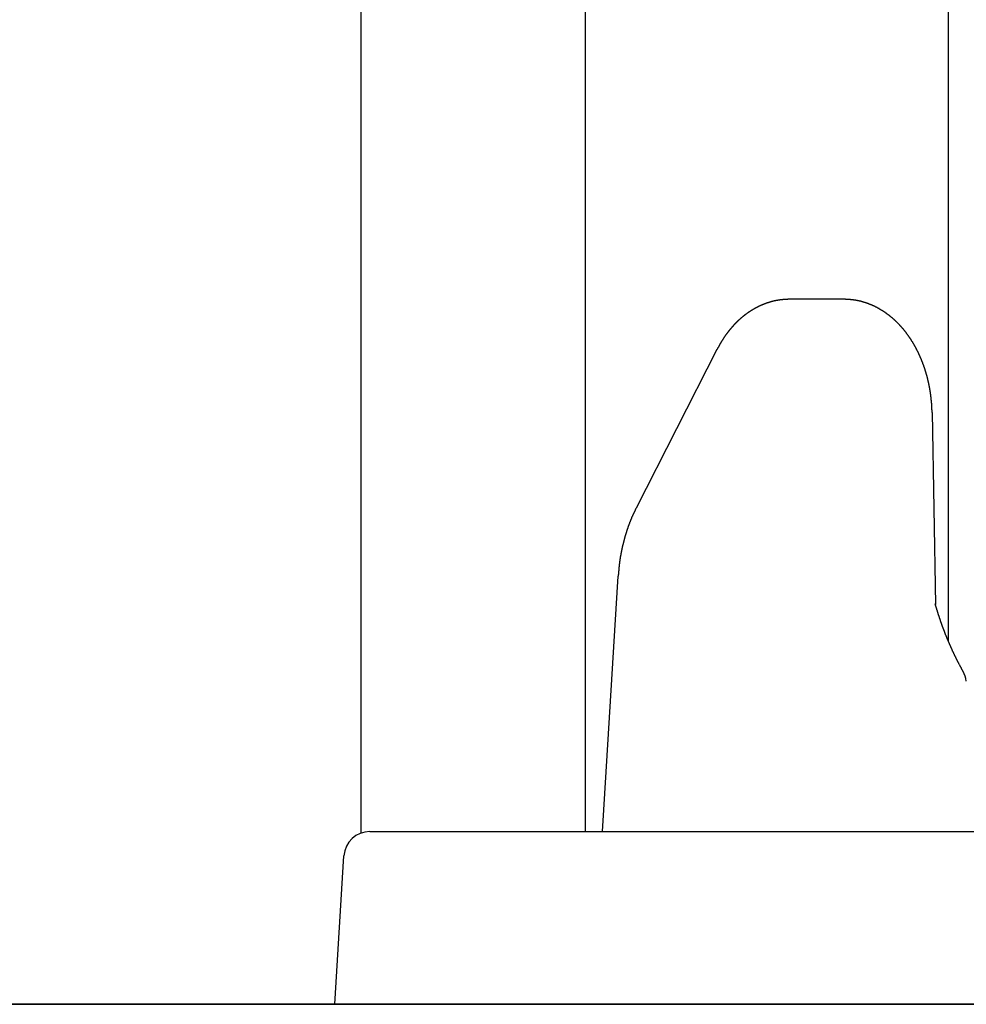
# Model space of a CAD drawing. Extents: x 0 to 990, y 0 to 1595.
# Drawn here: x 145 to 156, y 592 to 604 of the extents above; entities that cross this region are included whole.
import ezdxf

# ---------------------------------------------------------------- set-up
doc = ezdxf.new("R2010")
doc.units = 0
doc.layers.get('0').update_dxf_attribs({"linetype": 'CONTINUOUS'})
doc.layers.add('YKK_12', color=2, linetype='CONTINUOUS')
doc.layers.add('YKK_13', color=4, linetype='CONTINUOUS')

msp = doc.modelspace()

# ---------------------------------------------------------------- linework, layer by layer
for points in [[(154.053, 600.319, 0), (154.05, 600.319, 0), (154.047, 600.319, 0), (154.044, 600.319, 0), (154.041, 600.319, 0), (154.038, 600.319, 0), (154.035, 600.319, 0), (154.032, 600.318, 0), (154.029, 600.318, 0), (154.026, 600.318, 0), (154.023, 600.318, 0), (154.02, 600.318, 0), (154.018, 600.318, 0), (154.015, 600.318, 0), (154.012, 600.318, 0), (154.009, 600.318, 0), (154.006, 600.317, 0), (154.003, 600.317, 0), (154, 600.317, 0), (153.997, 600.317, 0), (153.994, 600.317, 0), (153.991, 600.317, 0), (153.988, 600.316, 0), (153.985, 600.316, 0), (153.983, 600.316, 0), (153.98, 600.316, 0), (153.977, 600.315, 0), (153.974, 600.315, 0), (153.971, 600.315, 0), (153.968, 600.315, 0), (153.965, 600.314, 0), (153.962, 600.314, 0), (153.959, 600.314, 0), (153.956, 600.313, 0), (153.954, 600.313, 0), (153.951, 600.313, 0), (153.948, 600.312, 0), (153.945, 600.312, 0), (153.942, 600.311, 0), (153.939, 600.311, 0), (153.936, 600.311, 0), (153.933, 600.31, 0), (153.93, 600.31, 0), (153.928, 600.309, 0), (153.925, 600.309, 0), (153.922, 600.308, 0), (153.919, 600.308, 0), (153.916, 600.307, 0), (153.913, 600.307, 0), (153.91, 600.306, 0), (153.907, 600.306, 0), (153.905, 600.305, 0), (153.902, 600.305, 0), (153.899, 600.304, 0), (153.896, 600.303, 0), (153.893, 600.303, 0), (153.89, 600.302, 0), (153.887, 600.302, 0), (153.885, 600.301, 0), (153.882, 600.3, 0), (153.879, 600.3, 0), (153.876, 600.299, 0), (153.873, 600.298, 0), (153.87, 600.298, 0), (153.868, 600.297, 0), (153.865, 600.296, 0), (153.862, 600.296, 0), (153.859, 600.295, 0), (153.856, 600.294, 0), (153.853, 600.293, 0), (153.851, 600.293, 0), (153.848, 600.292, 0), (153.845, 600.291, 0), (153.842, 600.29, 0), (153.839, 600.29, 0), (153.837, 600.289, 0), (153.834, 600.288, 0), (153.831, 600.287, 0), (153.828, 600.286, 0), (153.825, 600.286, 0), (153.823, 600.285, 0), (153.82, 600.284, 0), (153.817, 600.283, 0), (153.814, 600.282, 0), (153.812, 600.281, 0), (153.809, 600.28, 0), (153.806, 600.28, 0), (153.803, 600.279, 0), (153.801, 600.278, 0), (153.798, 600.277, 0), (153.795, 600.276, 0), (153.792, 600.275, 0), (153.79, 600.274, 0), (153.787, 600.273, 0), (153.784, 600.272, 0), (153.781, 600.271, 0), (153.779, 600.27, 0), (153.776, 600.269, 0), (153.773, 600.268, 0), (153.771, 600.267, 0), (153.768, 600.266, 0), (153.765, 600.265, 0), (153.762, 600.264, 0), (153.76, 600.263, 0), (153.757, 600.262, 0), (153.754, 600.261, 0), (153.752, 600.26, 0), (153.749, 600.259, 0), (153.746, 600.258, 0), (153.744, 600.257, 0), (153.741, 600.255, 0), (153.738, 600.254, 0), (153.736, 600.253, 0), (153.733, 600.252, 0), (153.73, 600.251, 0), (153.728, 600.25, 0), (153.725, 600.249, 0), (153.723, 600.247, 0), (153.72, 600.246, 0), (153.717, 600.245, 0), (153.715, 600.244, 0), (153.712, 600.243, 0), (153.71, 600.241, 0), (153.707, 600.24, 0), (153.704, 600.239, 0), (153.702, 600.238, 0), (153.699, 600.237, 0), (153.697, 600.235, 0), (153.694, 600.234, 0), (153.691, 600.233, 0), (153.689, 600.231, 0), (153.686, 600.23, 0), (153.684, 600.229, 0), (153.681, 600.228, 0), (153.679, 600.226, 0), (153.676, 600.225, 0), (153.674, 600.224, 0), (153.671, 600.222, 0), (153.668, 600.221, 0), (153.666, 600.22, 0), (153.663, 600.218, 0), (153.661, 600.217, 0), (153.658, 600.215, 0), (153.656, 600.214, 0), (153.653, 600.213, 0), (153.651, 600.211, 0), (153.648, 600.21, 0), (153.646, 600.208, 0), (153.644, 600.207, 0), (153.641, 600.206, 0), (153.639, 600.204, 0), (153.636, 600.203, 0), (153.634, 600.201, 0), (153.631, 600.2, 0), (153.629, 600.198, 0), (153.626, 600.197, 0), (153.624, 600.195, 0), (153.621, 600.194, 0), (153.619, 600.192, 0), (153.617, 600.191, 0), (153.614, 600.189, 0), (153.612, 600.188, 0), (153.609, 600.186, 0), (153.607, 600.185, 0), (153.605, 600.183, 0), (153.602, 600.182, 0), (153.6, 600.18, 0), (153.597, 600.179, 0), (153.595, 600.177, 0), (153.593, 600.176, 0), (153.59, 600.174, 0), (153.588, 600.172, 0), (153.586, 600.171, 0), (153.583, 600.169, 0), (153.581, 600.168, 0), (153.579, 600.166, 0), (153.576, 600.164, 0), (153.574, 600.163, 0), (153.572, 600.161, 0), (153.569, 600.16, 0), (153.567, 600.158, 0), (153.565, 600.156, 0), (153.563, 600.155, 0), (153.56, 600.153, 0), (153.558, 600.151, 0), (153.556, 600.15, 0), (153.553, 600.148, 0), (153.551, 600.146, 0), (153.549, 600.145, 0), (153.547, 600.143, 0), (153.544, 600.141, 0), (153.542, 600.14, 0), (153.54, 600.138, 0), (153.538, 600.136, 0), (153.536, 600.134, 0), (153.533, 600.133, 0), (153.531, 600.131, 0), (153.529, 600.129, 0), (153.527, 600.128, 0), (153.524, 600.126, 0), (153.522, 600.124, 0), (153.52, 600.122, 0), (153.518, 600.12, 0), (153.516, 600.119, 0), (153.514, 600.117, 0), (153.511, 600.115, 0), (153.509, 600.113, 0), (153.507, 600.112, 0), (153.505, 600.11, 0), (153.503, 600.108, 0), (153.501, 600.106, 0), (153.499, 600.104, 0), (153.496, 600.103, 0), (153.494, 600.101, 0), (153.492, 600.099, 0), (153.49, 600.097, 0), (153.488, 600.095, 0), (153.486, 600.093, 0), (153.484, 600.091, 0), (153.482, 600.09, 0), (153.48, 600.088, 0), (153.478, 600.086, 0), (153.476, 600.084, 0), (153.474, 600.082, 0), (153.472, 600.08, 0), (153.469, 600.078, 0), (153.467, 600.077, 0), (153.465, 600.075, 0), (153.463, 600.073, 0), (153.461, 600.071, 0), (153.459, 600.069, 0), (153.457, 600.067, 0), (153.455, 600.065, 0), (153.453, 600.063, 0), (153.451, 600.061, 0), (153.449, 600.059, 0), (153.447, 600.057, 0), (153.445, 600.055, 0), (153.443, 600.053, 0), (153.441, 600.052, 0), (153.439, 600.05, 0), (153.438, 600.048, 0), (153.436, 600.046, 0), (153.434, 600.044, 0), (153.432, 600.042, 0), (153.43, 600.04, 0), (153.428, 600.038, 0), (153.426, 600.036, 0), (153.424, 600.034, 0), (153.422, 600.032, 0), (153.42, 600.03, 0), (153.418, 600.028, 0), (153.416, 600.026, 0), (153.415, 600.024, 0), (153.413, 600.022, 0), (153.411, 600.02, 0), (153.409, 600.018, 0), (153.407, 600.016, 0), (153.405, 600.014, 0), (153.403, 600.012, 0), (153.402, 600.01, 0), (153.4, 600.008, 0), (153.398, 600.006, 0), (153.396, 600.004, 0), (153.394, 600.001, 0), (153.392, 599.999, 0), (153.391, 599.997, 0), (153.389, 599.995, 0), (153.387, 599.993, 0), (153.385, 599.991, 0), (153.383, 599.989, 0), (153.382, 599.987, 0), (153.38, 599.985, 0), (153.378, 599.983, 0), (153.376, 599.981, 0), (153.375, 599.979, 0), (153.373, 599.977, 0), (153.371, 599.974, 0), (153.369, 599.972, 0), (153.368, 599.97, 0), (153.366, 599.968, 0), (153.364, 599.966, 0), (153.362, 599.964, 0), (153.361, 599.962, 0), (153.359, 599.96, 0), (153.357, 599.958, 0), (153.356, 599.955, 0), (153.354, 599.953, 0), (153.352, 599.951, 0), (153.35, 599.949, 0), (153.349, 599.947, 0), (153.347, 599.945, 0), (153.345, 599.943, 0), (153.344, 599.941, 0), (153.342, 599.938, 0), (153.34, 599.936, 0), (153.339, 599.934, 0), (153.337, 599.932, 0), (153.335, 599.93, 0), (153.334, 599.928, 0), (153.332, 599.925, 0), (153.331, 599.923, 0), (153.329, 599.921, 0), (153.327, 599.919, 0), (153.326, 599.917, 0), (153.324, 599.915, 0), (153.323, 599.912, 0), (153.321, 599.91, 0), (153.319, 599.908, 0), (153.318, 599.906, 0), (153.316, 599.904, 0), (153.315, 599.901, 0), (153.313, 599.899, 0), (153.312, 599.897, 0), (153.31, 599.895, 0), (153.308, 599.893, 0), (153.307, 599.89, 0), (153.305, 599.888, 0), (153.304, 599.886, 0), (153.302, 599.884, 0), (153.301, 599.882, 0), (153.299, 599.879, 0), (153.298, 599.877, 0), (153.296, 599.875, 0), (153.295, 599.873, 0), (153.293, 599.87, 0), (153.292, 599.868, 0), (153.29, 599.866, 0), (153.289, 599.864, 0), (153.287, 599.861, 0), (153.286, 599.859, 0), (153.285, 599.857, 0), (153.283, 599.855, 0), (153.282, 599.852, 0), (153.28, 599.85, 0), (153.279, 599.848, 0), (153.277, 599.846, 0), (153.276, 599.843, 0), (153.275, 599.841, 0), (153.273, 599.839, 0), (153.272, 599.836, 0), (153.27, 599.834, 0), (153.269, 599.832, 0), (153.268, 599.83, 0), (153.266, 599.827, 0), (153.265, 599.825, 0), (153.264, 599.823, 0), (153.262, 599.82, 0), (153.261, 599.818, 0), (153.259, 599.816, 0), (153.258, 599.814, 0), (153.257, 599.811, 0), (153.255, 599.809, 0), (153.254, 599.807, 0), (153.253, 599.804, 0), (153.251, 599.802, 0), (153.25, 599.8, 0), (153.249, 599.797, 0), (153.248, 599.795, 0), (153.246, 599.793, 0), (153.245, 599.79, 0), (153.244, 599.788, 0), (153.242, 599.786, 0), (153.241, 599.783, 0), (153.24, 599.781, 0), (153.238, 599.779, 0), (153.237, 599.777, 0), (153.236, 599.774, 0), (153.235, 599.772, 0), (153.233, 599.77, 0), (153.232, 599.767, 0), (153.231, 599.765, 0), (153.23, 599.763, 0), (153.228, 599.76, 0), (153.227, 599.758, 0), (153.226, 599.756, 0), (153.224, 599.753, 0), (153.223, 599.751, 0), (153.222, 599.749, 0), (153.221, 599.746, 0), (153.219, 599.744, 0), (153.218, 599.742, 0), (153.217, 599.739, 0), (153.216, 599.737, 0)], [(155.707, 599.008, 0), (155.706, 599.012, 0), (155.706, 599.015, 0), (155.706, 599.018, 0), (155.706, 599.022, 0), (155.706, 599.025, 0), (155.706, 599.029, 0), (155.706, 599.032, 0), (155.706, 599.035, 0), (155.705, 599.039, 0), (155.705, 599.042, 0), (155.705, 599.045, 0), (155.705, 599.049, 0), (155.705, 599.052, 0), (155.705, 599.056, 0), (155.705, 599.059, 0), (155.705, 599.062, 0), (155.704, 599.066, 0), (155.704, 599.069, 0), (155.704, 599.072, 0), (155.704, 599.076, 0), (155.704, 599.079, 0), (155.704, 599.083, 0), (155.703, 599.086, 0), (155.703, 599.089, 0), (155.703, 599.093, 0), (155.703, 599.096, 0), (155.703, 599.099, 0), (155.702, 599.103, 0), (155.702, 599.106, 0), (155.702, 599.11, 0), (155.702, 599.113, 0), (155.701, 599.116, 0), (155.701, 599.12, 0), (155.701, 599.123, 0), (155.701, 599.126, 0), (155.7, 599.13, 0), (155.7, 599.133, 0), (155.7, 599.136, 0), (155.7, 599.14, 0), (155.699, 599.143, 0), (155.699, 599.147, 0), (155.699, 599.15, 0), (155.698, 599.153, 0), (155.698, 599.157, 0), (155.698, 599.16, 0), (155.697, 599.163, 0), (155.697, 599.167, 0), (155.697, 599.17, 0), (155.696, 599.174, 0), (155.696, 599.177, 0), (155.695, 599.18, 0), (155.695, 599.184, 0), (155.695, 599.187, 0), (155.694, 599.19, 0), (155.694, 599.194, 0), (155.693, 599.197, 0), (155.693, 599.2, 0), (155.693, 599.204, 0), (155.692, 599.207, 0), (155.692, 599.21, 0), (155.691, 599.214, 0), (155.691, 599.217, 0), (155.69, 599.221, 0), (155.69, 599.224, 0), (155.689, 599.227, 0), (155.689, 599.231, 0), (155.688, 599.234, 0), (155.688, 599.237, 0), (155.687, 599.241, 0), (155.687, 599.244, 0), (155.686, 599.247, 0), (155.686, 599.251, 0), (155.685, 599.254, 0), (155.685, 599.257, 0), (155.684, 599.261, 0), (155.684, 599.264, 0), (155.683, 599.267, 0), (155.682, 599.271, 0), (155.682, 599.274, 0), (155.681, 599.278, 0), (155.681, 599.281, 0), (155.68, 599.284, 0), (155.679, 599.288, 0), (155.679, 599.291, 0), (155.678, 599.294, 0), (155.678, 599.298, 0), (155.677, 599.301, 0), (155.676, 599.304, 0), (155.676, 599.308, 0), (155.675, 599.311, 0), (155.674, 599.314, 0), (155.674, 599.318, 0), (155.673, 599.321, 0), (155.672, 599.324, 0), (155.672, 599.328, 0), (155.671, 599.331, 0), (155.67, 599.334, 0), (155.67, 599.338, 0), (155.669, 599.341, 0), (155.668, 599.344, 0), (155.668, 599.348, 0), (155.667, 599.351, 0), (155.666, 599.354, 0), (155.665, 599.358, 0), (155.665, 599.361, 0), (155.664, 599.364, 0), (155.663, 599.368, 0), (155.662, 599.371, 0), (155.662, 599.374, 0), (155.661, 599.378, 0), (155.66, 599.381, 0), (155.659, 599.384, 0), (155.658, 599.387, 0), (155.658, 599.391, 0), (155.657, 599.394, 0), (155.656, 599.397, 0), (155.655, 599.401, 0), (155.654, 599.404, 0), (155.654, 599.407, 0), (155.653, 599.411, 0), (155.652, 599.414, 0), (155.651, 599.417, 0), (155.65, 599.421, 0), (155.649, 599.424, 0), (155.648, 599.427, 0), (155.648, 599.43, 0), (155.647, 599.434, 0), (155.646, 599.437, 0), (155.645, 599.44, 0), (155.644, 599.444, 0), (155.643, 599.447, 0), (155.642, 599.45, 0), (155.641, 599.454, 0), (155.64, 599.457, 0), (155.639, 599.46, 0), (155.638, 599.463, 0), (155.637, 599.467, 0), (155.636, 599.47, 0), (155.635, 599.473, 0), (155.634, 599.477, 0), (155.633, 599.48, 0), (155.632, 599.483, 0), (155.631, 599.486, 0), (155.63, 599.49, 0), (155.629, 599.493, 0), (155.628, 599.496, 0), (155.627, 599.499, 0), (155.626, 599.503, 0), (155.625, 599.506, 0), (155.624, 599.509, 0), (155.623, 599.513, 0), (155.622, 599.516, 0), (155.621, 599.519, 0), (155.62, 599.522, 0), (155.619, 599.526, 0), (155.618, 599.529, 0), (155.617, 599.532, 0), (155.615, 599.535, 0), (155.614, 599.539, 0), (155.613, 599.542, 0), (155.612, 599.545, 0), (155.611, 599.548, 0), (155.61, 599.552, 0), (155.609, 599.555, 0), (155.607, 599.558, 0), (155.606, 599.561, 0), (155.605, 599.565, 0), (155.604, 599.568, 0), (155.603, 599.571, 0), (155.601, 599.574, 0), (155.6, 599.578, 0), (155.599, 599.581, 0), (155.598, 599.584, 0), (155.597, 599.587, 0), (155.595, 599.59, 0), (155.594, 599.594, 0), (155.593, 599.597, 0), (155.592, 599.6, 0), (155.59, 599.603, 0), (155.589, 599.607, 0), (155.588, 599.61, 0), (155.586, 599.613, 0), (155.585, 599.616, 0), (155.584, 599.619, 0), (155.583, 599.623, 0), (155.581, 599.626, 0), (155.58, 599.629, 0), (155.579, 599.632, 0), (155.577, 599.635, 0), (155.576, 599.639, 0), (155.574, 599.642, 0), (155.573, 599.645, 0), (155.572, 599.648, 0), (155.57, 599.651, 0), (155.569, 599.654, 0), (155.568, 599.658, 0), (155.566, 599.661, 0), (155.565, 599.664, 0), (155.563, 599.667, 0), (155.562, 599.67, 0), (155.56, 599.674, 0), (155.559, 599.677, 0), (155.558, 599.68, 0), (155.556, 599.683, 0), (155.555, 599.686, 0), (155.553, 599.689, 0), (155.552, 599.692, 0), (155.55, 599.696, 0), (155.549, 599.699, 0), (155.547, 599.702, 0), (155.546, 599.705, 0), (155.544, 599.708, 0), (155.543, 599.711, 0), (155.541, 599.714, 0), (155.539, 599.718, 0), (155.538, 599.721, 0), (155.536, 599.724, 0), (155.535, 599.727, 0), (155.533, 599.73, 0), (155.532, 599.733, 0), (155.53, 599.736, 0), (155.528, 599.739, 0), (155.527, 599.743, 0), (155.525, 599.746, 0), (155.523, 599.749, 0), (155.522, 599.752, 0), (155.52, 599.755, 0), (155.518, 599.758, 0), (155.517, 599.761, 0), (155.515, 599.764, 0), (155.513, 599.767, 0), (155.512, 599.77, 0), (155.51, 599.773, 0), (155.508, 599.777, 0), (155.507, 599.78, 0), (155.505, 599.783, 0), (155.503, 599.786, 0), (155.501, 599.789, 0), (155.5, 599.792, 0), (155.498, 599.795, 0), (155.496, 599.798, 0), (155.494, 599.801, 0), (155.493, 599.804, 0), (155.491, 599.807, 0), (155.489, 599.81, 0), (155.487, 599.813, 0), (155.485, 599.816, 0), (155.484, 599.819, 0), (155.482, 599.822, 0), (155.48, 599.825, 0), (155.478, 599.828, 0), (155.476, 599.831, 0), (155.474, 599.834, 0), (155.472, 599.837, 0), (155.47, 599.84, 0), (155.469, 599.843, 0), (155.467, 599.846, 0), (155.465, 599.849, 0), (155.463, 599.852, 0), (155.461, 599.855, 0), (155.459, 599.858, 0), (155.457, 599.861, 0), (155.455, 599.864, 0), (155.453, 599.867, 0), (155.451, 599.87, 0), (155.449, 599.873, 0), (155.447, 599.876, 0), (155.445, 599.879, 0), (155.443, 599.882, 0), (155.441, 599.885, 0), (155.439, 599.888, 0), (155.437, 599.891, 0), (155.435, 599.894, 0), (155.433, 599.896, 0), (155.431, 599.899, 0), (155.429, 599.902, 0), (155.427, 599.905, 0), (155.424, 599.908, 0), (155.422, 599.911, 0), (155.42, 599.914, 0), (155.418, 599.917, 0), (155.416, 599.92, 0), (155.414, 599.922, 0), (155.412, 599.925, 0), (155.41, 599.928, 0), (155.407, 599.931, 0), (155.405, 599.934, 0), (155.403, 599.937, 0), (155.401, 599.94, 0), (155.399, 599.942, 0), (155.396, 599.945, 0), (155.394, 599.948, 0), (155.392, 599.951, 0), (155.39, 599.954, 0), (155.387, 599.957, 0), (155.385, 599.959, 0), (155.383, 599.962, 0), (155.381, 599.965, 0), (155.378, 599.968, 0), (155.376, 599.971, 0), (155.374, 599.973, 0), (155.371, 599.976, 0), (155.369, 599.979, 0), (155.367, 599.982, 0), (155.364, 599.984, 0), (155.362, 599.987, 0), (155.36, 599.99, 0), (155.357, 599.993, 0), (155.355, 599.995, 0), (155.352, 599.998, 0), (155.35, 600.001, 0), (155.348, 600.003, 0), (155.345, 600.006, 0), (155.343, 600.009, 0), (155.34, 600.012, 0), (155.338, 600.014, 0), (155.335, 600.017, 0), (155.333, 600.02, 0), (155.33, 600.022, 0), (155.328, 600.025, 0), (155.325, 600.027, 0), (155.323, 600.03, 0), (155.32, 600.033, 0), (155.318, 600.035, 0), (155.315, 600.038, 0), (155.313, 600.041, 0), (155.31, 600.043, 0), (155.307, 600.046, 0), (155.305, 600.048, 0), (155.302, 600.051, 0), (155.3, 600.054, 0), (155.297, 600.056, 0), (155.294, 600.059, 0), (155.292, 600.061, 0), (155.289, 600.064, 0), (155.286, 600.066, 0), (155.284, 600.069, 0), (155.281, 600.071, 0), (155.278, 600.074, 0), (155.276, 600.076, 0), (155.273, 600.079, 0), (155.27, 600.081, 0), (155.268, 600.084, 0), (155.265, 600.086, 0), (155.262, 600.089, 0), (155.259, 600.091, 0), (155.257, 600.094, 0), (155.254, 600.096, 0), (155.251, 600.099, 0), (155.248, 600.101, 0), (155.245, 600.103, 0), (155.243, 600.106, 0), (155.24, 600.108, 0), (155.237, 600.11, 0), (155.234, 600.113, 0), (155.231, 600.115, 0), (155.228, 600.118, 0), (155.225, 600.12, 0), (155.223, 600.122, 0), (155.22, 600.125, 0), (155.217, 600.127, 0), (155.214, 600.129, 0), (155.211, 600.131, 0), (155.208, 600.134, 0), (155.205, 600.136, 0), (155.202, 600.138, 0), (155.199, 600.141, 0), (155.196, 600.143, 0), (155.193, 600.145, 0), (155.19, 600.147, 0), (155.187, 600.149, 0), (155.184, 600.152, 0), (155.181, 600.154, 0), (155.178, 600.156, 0), (155.175, 600.158, 0), (155.172, 600.16, 0), (155.169, 600.163, 0), (155.166, 600.165, 0), (155.163, 600.167, 0), (155.16, 600.169, 0), (155.157, 600.171, 0), (155.153, 600.173, 0), (155.15, 600.175, 0), (155.147, 600.177, 0), (155.144, 600.179, 0), (155.141, 600.181, 0), (155.138, 600.183, 0), (155.135, 600.185, 0), (155.131, 600.187, 0), (155.128, 600.189, 0), (155.125, 600.191, 0), (155.122, 600.193, 0), (155.119, 600.195, 0), (155.115, 600.197, 0), (155.112, 600.199, 0), (155.109, 600.201, 0), (155.106, 600.203, 0), (155.102, 600.205, 0), (155.099, 600.207, 0), (155.096, 600.209, 0), (155.093, 600.211, 0), (155.089, 600.212, 0), (155.086, 600.214, 0), (155.083, 600.216, 0), (155.079, 600.218, 0), (155.076, 600.22, 0), (155.073, 600.222, 0), (155.069, 600.223, 0), (155.066, 600.225, 0), (155.062, 600.227, 0), (155.059, 600.228, 0), (155.056, 600.23, 0), (155.052, 600.232, 0), (155.049, 600.234, 0), (155.046, 600.235, 0), (155.042, 600.237, 0), (155.039, 600.239, 0), (155.035, 600.24, 0), (155.032, 600.242, 0), (155.028, 600.243, 0), (155.025, 600.245, 0), (155.021, 600.247, 0), (155.018, 600.248, 0), (155.014, 600.25, 0), (155.011, 600.251, 0), (155.007, 600.253, 0), (155.004, 600.254, 0), (155, 600.256, 0), (154.997, 600.257, 0), (154.993, 600.259, 0), (154.99, 600.26, 0), (154.986, 600.261, 0), (154.983, 600.263, 0), (154.979, 600.264, 0), (154.976, 600.266, 0), (154.972, 600.267, 0), (154.968, 600.268, 0), (154.965, 600.27, 0), (154.961, 600.271, 0), (154.958, 600.272, 0), (154.954, 600.273, 0), (154.95, 600.275, 0), (154.947, 600.276, 0), (154.943, 600.277, 0), (154.939, 600.278, 0), (154.936, 600.28, 0), (154.932, 600.281, 0), (154.928, 600.282, 0), (154.925, 600.283, 0), (154.921, 600.284, 0), (154.917, 600.285, 0), (154.914, 600.286, 0), (154.91, 600.287, 0), (154.906, 600.289, 0), (154.903, 600.29, 0), (154.899, 600.291, 0), (154.895, 600.292, 0), (154.892, 600.293, 0), (154.888, 600.294, 0), (154.884, 600.295, 0), (154.88, 600.296, 0), (154.877, 600.296, 0), (154.873, 600.297, 0), (154.869, 600.298, 0), (154.865, 600.299, 0), (154.862, 600.3, 0), (154.858, 600.301, 0), (154.854, 600.302, 0), (154.85, 600.302, 0), (154.846, 600.303, 0), (154.843, 600.304, 0), (154.839, 600.305, 0), (154.835, 600.306, 0), (154.831, 600.306, 0), (154.828, 600.307, 0), (154.824, 600.308, 0), (154.82, 600.308, 0), (154.816, 600.309, 0), (154.812, 600.31, 0), (154.808, 600.31, 0), (154.805, 600.311, 0), (154.801, 600.311, 0), (154.797, 600.312, 0), (154.793, 600.312, 0), (154.789, 600.313, 0), (154.785, 600.313, 0), (154.782, 600.314, 0), (154.778, 600.314, 0), (154.774, 600.315, 0), (154.77, 600.315, 0), (154.766, 600.315, 0), (154.762, 600.316, 0), (154.759, 600.316, 0), (154.755, 600.316, 0), (154.751, 600.316, 0), (154.747, 600.317, 0), (154.743, 600.317, 0), (154.739, 600.317, 0), (154.735, 600.317, 0), (154.732, 600.318, 0), (154.728, 600.318, 0), (154.724, 600.318, 0), (154.72, 600.318, 0), (154.716, 600.318, 0), (154.712, 600.318, 0), (154.708, 600.318, 0), (154.704, 600.319, 0), (154.701, 600.319, 0), (154.697, 600.319, 0), (154.693, 600.319, 0), (154.689, 600.319, 0)], [(152.28, 597.902, 0), (152.278, 597.899, 0), (152.277, 597.896, 0), (152.276, 597.893, 0), (152.274, 597.89, 0), (152.273, 597.887, 0), (152.271, 597.884, 0), (152.27, 597.881, 0), (152.268, 597.878, 0), (152.267, 597.875, 0), (152.265, 597.872, 0), (152.264, 597.869, 0), (152.263, 597.866, 0), (152.261, 597.863, 0), (152.26, 597.86, 0), (152.258, 597.857, 0), (152.257, 597.854, 0), (152.256, 597.851, 0), (152.254, 597.848, 0), (152.253, 597.845, 0), (152.251, 597.842, 0), (152.25, 597.839, 0), (152.249, 597.836, 0), (152.247, 597.834, 0), (152.246, 597.831, 0), (152.244, 597.828, 0), (152.243, 597.825, 0), (152.242, 597.822, 0), (152.24, 597.819, 0), (152.239, 597.816, 0), (152.238, 597.813, 0), (152.236, 597.81, 0), (152.235, 597.807, 0), (152.234, 597.804, 0), (152.232, 597.801, 0), (152.231, 597.798, 0), (152.23, 597.795, 0), (152.228, 597.792, 0), (152.227, 597.789, 0), (152.226, 597.786, 0), (152.225, 597.783, 0), (152.223, 597.78, 0), (152.222, 597.777, 0), (152.221, 597.774, 0), (152.22, 597.771, 0), (152.218, 597.768, 0), (152.217, 597.765, 0), (152.216, 597.762, 0), (152.215, 597.759, 0), (152.213, 597.756, 0), (152.212, 597.753, 0), (152.211, 597.75, 0), (152.21, 597.747, 0), (152.209, 597.744, 0), (152.207, 597.741, 0), (152.206, 597.738, 0), (152.205, 597.734, 0), (152.204, 597.731, 0), (152.203, 597.728, 0), (152.202, 597.725, 0), (152.201, 597.722, 0), (152.199, 597.719, 0), (152.198, 597.716, 0), (152.197, 597.713, 0), (152.196, 597.71, 0), (152.195, 597.707, 0), (152.194, 597.704, 0), (152.193, 597.701, 0), (152.192, 597.698, 0), (152.19, 597.695, 0), (152.189, 597.692, 0), (152.188, 597.689, 0), (152.187, 597.686, 0), (152.186, 597.683, 0), (152.185, 597.68, 0), (152.184, 597.677, 0), (152.183, 597.674, 0), (152.182, 597.671, 0), (152.181, 597.667, 0), (152.18, 597.664, 0), (152.179, 597.661, 0), (152.178, 597.658, 0), (152.177, 597.655, 0), (152.176, 597.652, 0), (152.175, 597.649, 0), (152.174, 597.646, 0), (152.173, 597.643, 0), (152.172, 597.64, 0), (152.171, 597.637, 0), (152.17, 597.634, 0), (152.169, 597.631, 0), (152.168, 597.628, 0), (152.167, 597.625, 0), (152.166, 597.621, 0), (152.165, 597.618, 0), (152.164, 597.615, 0), (152.163, 597.612, 0), (152.162, 597.609, 0), (152.161, 597.606, 0), (152.16, 597.603, 0), (152.159, 597.6, 0), (152.158, 597.597, 0), (152.157, 597.594, 0), (152.156, 597.591, 0), (152.155, 597.588, 0), (152.154, 597.584, 0), (152.154, 597.581, 0), (152.153, 597.578, 0), (152.152, 597.575, 0), (152.151, 597.572, 0), (152.15, 597.569, 0), (152.149, 597.566, 0), (152.148, 597.563, 0), (152.147, 597.56, 0), (152.146, 597.557, 0), (152.146, 597.554, 0), (152.145, 597.55, 0), (152.144, 597.547, 0), (152.143, 597.544, 0), (152.142, 597.541, 0), (152.141, 597.538, 0), (152.141, 597.535, 0), (152.14, 597.532, 0), (152.139, 597.529, 0), (152.138, 597.526, 0), (152.137, 597.523, 0), (152.136, 597.519, 0), (152.136, 597.516, 0), (152.135, 597.513, 0), (152.134, 597.51, 0), (152.133, 597.507, 0), (152.132, 597.504, 0), (152.132, 597.501, 0), (152.131, 597.498, 0), (152.13, 597.495, 0), (152.129, 597.491, 0), (152.129, 597.488, 0), (152.128, 597.485, 0), (152.127, 597.482, 0), (152.126, 597.479, 0), (152.126, 597.476, 0), (152.125, 597.473, 0), (152.124, 597.47, 0), (152.123, 597.467, 0), (152.123, 597.463, 0), (152.122, 597.46, 0), (152.121, 597.457, 0), (152.12, 597.454, 0), (152.12, 597.451, 0), (152.119, 597.448, 0), (152.118, 597.445, 0), (152.118, 597.442, 0), (152.117, 597.438, 0), (152.116, 597.435, 0), (152.116, 597.432, 0), (152.115, 597.429, 0), (152.114, 597.426, 0), (152.114, 597.423, 0), (152.113, 597.42, 0), (152.112, 597.417, 0), (152.112, 597.413, 0), (152.111, 597.41, 0), (152.11, 597.407, 0), (152.11, 597.404, 0), (152.109, 597.401, 0), (152.108, 597.398, 0), (152.108, 597.395, 0), (152.107, 597.391, 0), (152.107, 597.388, 0), (152.106, 597.385, 0), (152.105, 597.382, 0), (152.105, 597.379, 0), (152.104, 597.376, 0), (152.104, 597.373, 0), (152.103, 597.37, 0), (152.102, 597.366, 0), (152.102, 597.363, 0), (152.101, 597.36, 0), (152.101, 597.357, 0), (152.1, 597.354, 0), (152.1, 597.351, 0), (152.099, 597.348, 0), (152.099, 597.344, 0), (152.098, 597.341, 0), (152.097, 597.338, 0), (152.097, 597.335, 0), (152.096, 597.332, 0), (152.096, 597.329, 0), (152.095, 597.326, 0), (152.095, 597.322, 0), (152.094, 597.319, 0), (152.094, 597.316, 0), (152.093, 597.313, 0), (152.093, 597.31, 0), (152.093, 597.307, 0), (152.092, 597.303, 0), (152.092, 597.3, 0), (152.091, 597.297, 0), (152.091, 597.294, 0), (152.09, 597.291, 0), (152.09, 597.288, 0), (152.089, 597.285, 0), (152.089, 597.281, 0), (152.089, 597.278, 0), (152.088, 597.275, 0), (152.088, 597.272, 0), (152.087, 597.269, 0), (152.087, 597.266, 0), (152.086, 597.262, 0), (152.086, 597.259, 0), (152.086, 597.256, 0), (152.085, 597.253, 0), (152.085, 597.25, 0), (152.085, 597.247, 0), (152.084, 597.243, 0), (152.084, 597.24, 0), (152.084, 597.237, 0), (152.083, 597.234, 0), (152.083, 597.231, 0), (152.082, 597.228, 0), (152.082, 597.225, 0), (152.082, 597.221, 0), (152.081, 597.218, 0), (152.081, 597.215, 0), (152.081, 597.212, 0), (152.081, 597.209, 0), (152.08, 597.206, 0), (152.08, 597.202, 0), (152.08, 597.199, 0), (152.079, 597.196, 0), (152.079, 597.193, 0), (152.079, 597.19, 0), (152.078, 597.187, 0), (152.078, 597.183, 0), (152.078, 597.18, 0), (152.078, 597.177, 0), (152.077, 597.174, 0), (152.077, 597.171, 0), (152.077, 597.168, 0), (152.076, 597.164, 0), (152.076, 597.161, 0), (152.076, 597.158, 0), (152.076, 597.155, 0), (152.075, 597.152, 0), (152.075, 597.149, 0), (152.075, 597.145, 0), (152.075, 597.142, 0), (152.074, 597.139, 0), (152.074, 597.136, 0), (152.074, 597.133, 0), (152.073, 597.13, 0), (152.073, 597.126, 0), (152.073, 597.123, 0), (152.073, 597.12, 0), (152.072, 597.117, 0), (152.072, 597.114, 0)], [(156.066, 596.011, 0), (156.064, 596.015, 0), (156.062, 596.018, 0), (156.06, 596.021, 0), (156.058, 596.025, 0), (156.057, 596.028, 0), (156.055, 596.032, 0), (156.053, 596.035, 0), (156.051, 596.038, 0), (156.049, 596.042, 0), (156.047, 596.045, 0), (156.046, 596.048, 0), (156.044, 596.052, 0), (156.042, 596.055, 0), (156.04, 596.059, 0), (156.038, 596.062, 0), (156.036, 596.065, 0), (156.035, 596.069, 0), (156.033, 596.072, 0), (156.031, 596.076, 0), (156.029, 596.079, 0), (156.027, 596.082, 0), (156.025, 596.086, 0), (156.024, 596.089, 0), (156.022, 596.093, 0), (156.02, 596.096, 0), (156.018, 596.099, 0), (156.016, 596.103, 0), (156.015, 596.106, 0), (156.013, 596.11, 0), (156.011, 596.113, 0), (156.009, 596.116, 0), (156.008, 596.12, 0), (156.006, 596.123, 0), (156.004, 596.127, 0), (156.002, 596.13, 0), (156.001, 596.133, 0), (155.999, 596.137, 0), (155.997, 596.14, 0), (155.995, 596.144, 0), (155.994, 596.147, 0), (155.992, 596.151, 0), (155.99, 596.154, 0), (155.988, 596.157, 0), (155.987, 596.161, 0), (155.985, 596.164, 0), (155.983, 596.168, 0), (155.982, 596.171, 0), (155.98, 596.175, 0), (155.978, 596.178, 0), (155.977, 596.181, 0), (155.975, 596.185, 0), (155.973, 596.188, 0), (155.972, 596.192, 0), (155.97, 596.195, 0), (155.968, 596.199, 0), (155.967, 596.202, 0), (155.965, 596.206, 0), (155.963, 596.209, 0), (155.962, 596.212, 0), (155.96, 596.216, 0), (155.958, 596.219, 0), (155.957, 596.223, 0), (155.955, 596.226, 0), (155.954, 596.23, 0), (155.952, 596.233, 0), (155.95, 596.237, 0), (155.949, 596.24, 0), (155.947, 596.244, 0), (155.945, 596.247, 0), (155.944, 596.251, 0), (155.942, 596.254, 0), (155.941, 596.258, 0), (155.939, 596.261, 0), (155.938, 596.264, 0), (155.936, 596.268, 0), (155.934, 596.271, 0), (155.933, 596.275, 0), (155.931, 596.278, 0), (155.93, 596.282, 0), (155.928, 596.285, 0), (155.927, 596.289, 0), (155.925, 596.292, 0), (155.923, 596.296, 0), (155.922, 596.299, 0), (155.92, 596.303, 0), (155.919, 596.306, 0), (155.917, 596.31, 0), (155.916, 596.313, 0), (155.914, 596.317, 0), (155.913, 596.32, 0), (155.911, 596.324, 0), (155.91, 596.327, 0), (155.908, 596.331, 0), (155.907, 596.334, 0), (155.905, 596.338, 0), (155.904, 596.341, 0), (155.902, 596.345, 0), (155.901, 596.348, 0), (155.899, 596.352, 0), (155.898, 596.355, 0), (155.896, 596.359, 0), (155.895, 596.362, 0), (155.893, 596.366, 0), (155.892, 596.369, 0), (155.89, 596.373, 0), (155.889, 596.376, 0), (155.887, 596.38, 0), (155.886, 596.383, 0), (155.884, 596.387, 0), (155.883, 596.39, 0), (155.881, 596.394, 0), (155.88, 596.397, 0), (155.879, 596.401, 0), (155.877, 596.404, 0), (155.876, 596.408, 0), (155.874, 596.411, 0), (155.873, 596.415, 0), (155.871, 596.418, 0), (155.87, 596.422, 0), (155.869, 596.426, 0), (155.867, 596.429, 0), (155.866, 596.433, 0), (155.864, 596.436, 0), (155.863, 596.44, 0), (155.862, 596.443, 0), (155.86, 596.447, 0), (155.859, 596.45, 0), (155.857, 596.454, 0), (155.856, 596.457, 0), (155.855, 596.461, 0), (155.853, 596.464, 0), (155.852, 596.468, 0), (155.85, 596.471, 0), (155.849, 596.475, 0), (155.848, 596.479, 0), (155.846, 596.482, 0), (155.845, 596.486, 0), (155.844, 596.489, 0), (155.842, 596.493, 0), (155.841, 596.496, 0), (155.84, 596.5, 0), (155.838, 596.503, 0), (155.837, 596.507, 0), (155.836, 596.51, 0), (155.834, 596.514, 0), (155.833, 596.518, 0), (155.832, 596.521, 0), (155.83, 596.525, 0), (155.829, 596.528, 0), (155.828, 596.532, 0), (155.826, 596.535, 0), (155.825, 596.539, 0), (155.824, 596.542, 0), (155.823, 596.546, 0), (155.821, 596.55, 0), (155.82, 596.553, 0), (155.819, 596.557, 0), (155.817, 596.56, 0), (155.816, 596.564, 0), (155.815, 596.567, 0), (155.814, 596.571, 0), (155.812, 596.575, 0), (155.811, 596.578, 0), (155.81, 596.582, 0), (155.809, 596.585, 0), (155.807, 596.589, 0), (155.806, 596.592, 0), (155.805, 596.596, 0), (155.804, 596.6, 0), (155.803, 596.603, 0), (155.801, 596.607, 0), (155.8, 596.61, 0), (155.799, 596.614, 0), (155.798, 596.618, 0), (155.797, 596.621, 0), (155.795, 596.625, 0), (155.794, 596.628, 0), (155.793, 596.632, 0), (155.792, 596.635, 0), (155.791, 596.639, 0), (155.79, 596.643, 0), (155.788, 596.646, 0), (155.787, 596.65, 0), (155.786, 596.653, 0), (155.785, 596.657, 0), (155.784, 596.661, 0), (155.783, 596.664, 0), (155.781, 596.668, 0), (155.78, 596.671, 0), (155.779, 596.675, 0), (155.778, 596.679, 0), (155.777, 596.682, 0), (155.776, 596.686, 0), (155.775, 596.689, 0), (155.774, 596.693, 0), (155.772, 596.697, 0), (155.771, 596.7, 0), (155.77, 596.704, 0), (155.769, 596.707, 0), (155.768, 596.711, 0), (155.767, 596.715, 0), (155.766, 596.718, 0), (155.765, 596.722, 0), (155.763, 596.725, 0), (155.762, 596.729, 0), (155.761, 596.733, 0), (155.76, 596.736, 0), (155.759, 596.74, 0), (155.758, 596.743, 0), (155.757, 596.747, 0), (155.756, 596.751, 0), (155.755, 596.754, 0), (155.754, 596.758, 0), (155.752, 596.762, 0), (155.751, 596.765, 0), (155.75, 596.769, 0), (155.749, 596.772, 0), (155.748, 596.776, 0), (155.747, 596.78, 0), (155.746, 596.783, 0), (155.745, 596.787, 0), (155.744, 596.79, 0), (155.743, 596.794, 0)]]:
    msp.add_polyline3d(points)
at = {"layer": 'YKK_12'}
for p, q in [((149.091276, 654.506892), (149.091276, 594.137819)), ((151.691276, 654.506892), (151.691276, 594.156621)), ((155.891276, 654.506892), (155.891276, 596.370339)), ((161.091276, 592.156621), (78.091276, 592.156621)), ((180.091276, 592.156621), (97.091276, 592.156621)), ((161.091276, 592.156621), (116.091276, 592.156621))]:
    msp.add_line(p, q, dxfattribs=at)
at = {"layer": 'YKK_13', "linetype": 'Continuous'}
for p, q in [((154.689007, 600.319074), (154.052577, 600.319074)), ((153.215562, 599.736894), (152.279817, 597.901567)), ((155.70659, 599.008241), (155.745391, 596.785317)), ((151.960407, 595.28692), (152.072136, 597.113675)), ((151.891275, 594.156621), (151.960407, 595.28692)), ((149.195812, 594.156621), (149.894507, 594.156621)), ((149.894507, 594.156621), (165.288044, 594.156621)), ((148.791275, 592.156621), (148.896372, 593.874936)), ((58.591276, 592.156621), (180.591276, 592.156621)), ((149.78941, 592.156621), (148.791275, 592.156621)), ((165.39314, 592.156621), (149.78941, 592.156621))]:
    msp.add_line(p, q, dxfattribs=at)
for centre, start, end in [((155.804101, 595.864594), 6.369161, 29.277284), ((149.195812, 593.856621), 90, 176.5)]:
    msp.add_arc(centre, 0.3, start, end, dxfattribs=at)

doc.saveas('drawing.dxf')
